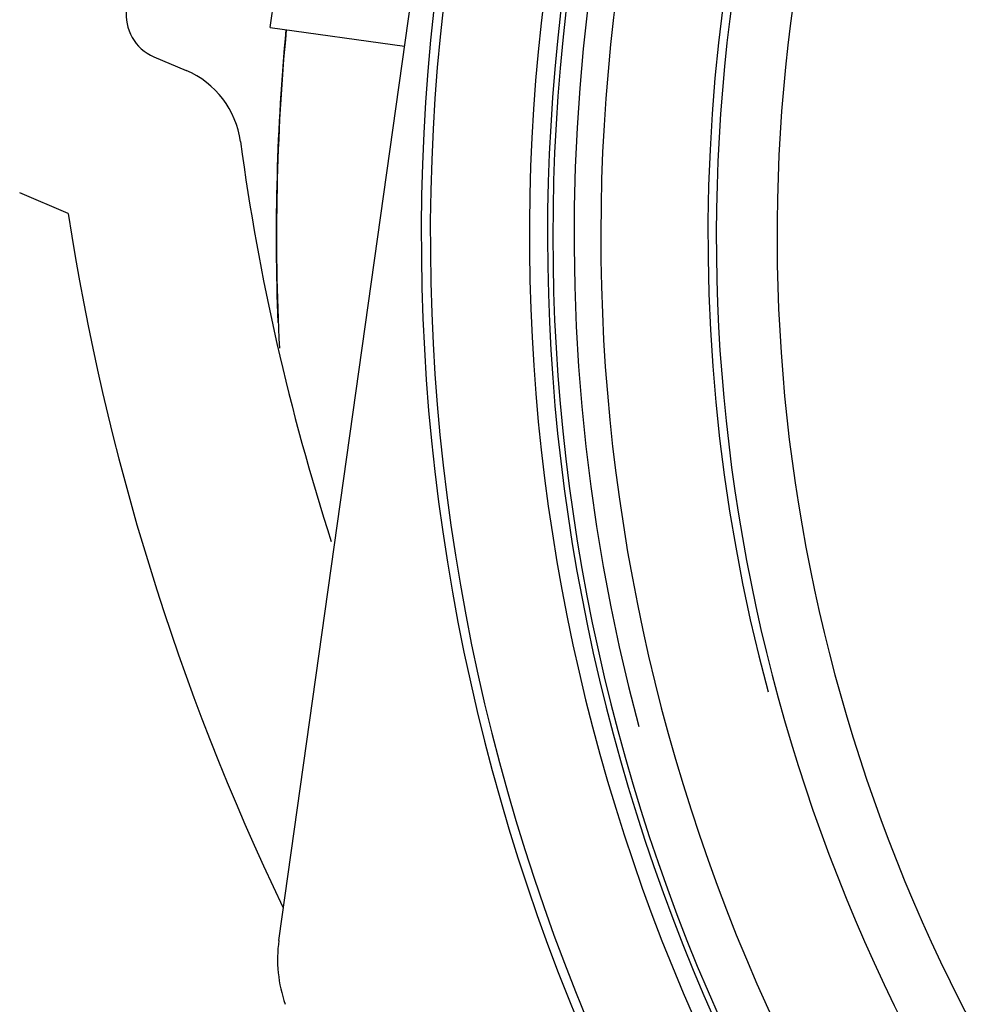
# Model space of a CAD drawing. Extents: x 920 to 1707, y 361 to 808.
# Drawn here: x 1633 to 1644, y 728 to 739 of the extents above; entities that cross this region are included whole.
import ezdxf

# ---------------------------------------------------------------- set-up
doc = ezdxf.new("R2010")
doc.units = 0
doc.header["$LTSCALE"] = 54.820741
doc.header["$MEASUREMENT"] = 0
doc.layers.get('0').update_dxf_attribs({"linetype": 'CONTINUOUS'})

msp = doc.modelspace()

# ---------------------------------------------------------------- linework, layer by layer
for p, q in [((1636.042, 728.718), (1639.127, 750.67)), ((1635.946, 738.815), (1637.504, 749.904)), ((1635.946, 738.815), (1637.431, 738.606)), ((1634.659, 738.491), (1635.017, 738.339)), ((1633.712, 736.756), (1633.176, 736.984))]:
    msp.add_line(p, q)
for centre, radius, start, end in [((1660.262, 736.507), 22.646, 118.7623, 228.5123), ((1660.262, 736.507), 22.546, 118.7567, 228.2762), ((1660.262, 736.507), 21.45, 118.3647, 225.6282), ((1660.262, 736.507), 21.25, 118.2685, 225.0036), ((1660.262, 736.507), 21.191, 118.2521, 224.9262), ((1660.262, 736.507), 20.955, 118.1288, 195), ((1660.262, 736.507), 20.661, 118.2007, 223.3568), ((1660.262, 736.507), 19.475, 120.0446, 195), ((1660.262, 736.507), 19.384, 120.2401, 219.2599), ((1660.262, 736.507), 18.712, 121.4238, 216.6093), ((1634.854, 738.951), 0.5, 172, 247), ((1660.262, 736.507), 24.25, 174.6012, 182.2614), ((1660.262, 736.507), 24.246, 174.6007, 182.9335), ((1634.626, 737.418), 1, 7.6886, 67), ((1660.888, 740.964), 25.5, 187.6886, 197.895), ((1660.888, 740.964), 27.5, 188.8002, 205.5921), ((1637.527, 728.51), 1.5, 172, 199.3811)]:
    msp.add_arc(centre, radius, start, end)

doc.saveas('drawing.dxf')
